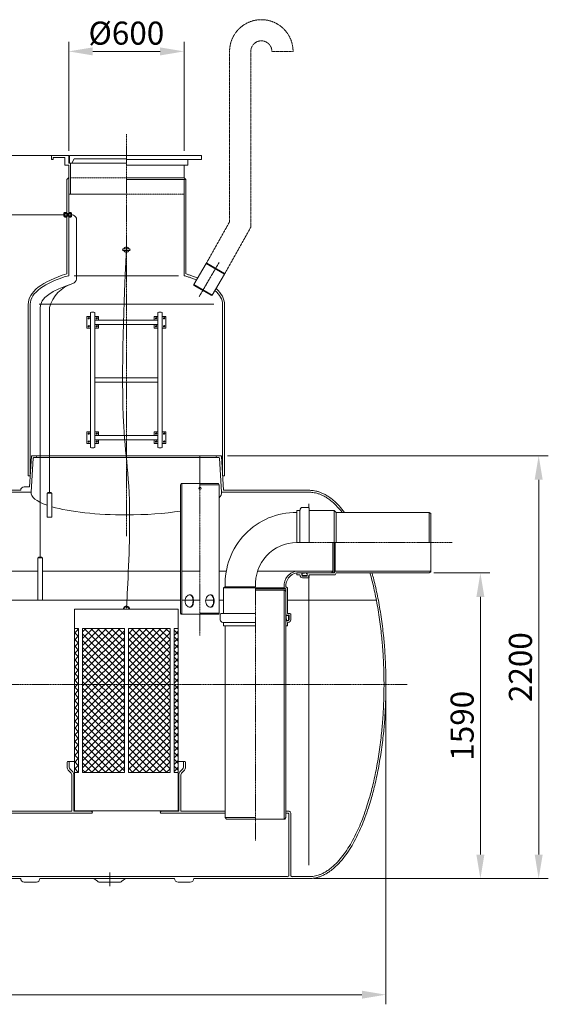
# Model space of a CAD drawing. Units: millimetres. Extents: x -19831 to -10530, y -11890 to -3594.
# Drawn here: x -13279 to -10530, y -8848 to -3726 of the extents above; entities that cross this region are included whole.
import ezdxf

# ---------------------------------------------------------------- set-up
doc = ezdxf.new("R2010")
doc.units = ezdxf.units.MM
doc.header["$MEASUREMENT"] = 0
doc.linetypes.add('CENTER2', pattern=[28.575, 19.05, -3.175, 3.175, -3.175])
doc.linetypes.add('DASHED', pattern=[0.75, 0.5, -0.25])
doc.layers.add('katkend', color=1, linetype='DASHED')
doc.layers.add('mõõde', color=7, linetype='Continuous')
doc.styles.get("Standard").update_dxf_attribs({"font": 'romans.shx'})
doc.dimstyles.new('ISO_1-50', dxfattribs={"dimscale": 50, "dimtxt": 2.5, "dimasz": 3, "dimexe": 1, "dimexo": 0.5, "dimgap": 0.7, "dimtad": 1, "dimdec": 0, "dimdsep": 46, "dimtxsty": 'Standard', "dimcen": 2, "dimclrd": 1, "dimclre": 1, "dimadec": 0, "dimazin": 0, "dimtfac": 0.666667, "dimtdec": 0, "dimtmove": 0, "dimatfit": 3, "dimfxl": 1, "dimtolj": 1, "dimtzin": 0, "dimarcsym": 0})
pattern_1 = [(45, (19729.121, 8587.823), (-17.67767, 17.67767), []), (135, (19729.121, 8587.823), (-17.67767, -17.67767), [])]

# ---------------------------------------------------------------- blocks, each defined once
blk = doc.blocks.new('*D115')
at = {"layer": 'Defpoints', "color": 0, "lineweight": 20, "transparency": 16777216}
for p in [(-19657.5, -4432.7), (-13024.3, -4432.7), (-19248.8, -6533.9)]:
    blk.add_point(p, dxfattribs=at)
at = {"layer": 'mõõde', "color": 1, "lineweight": -2, "transparency": 16777216}
for p, q in [((-13049.3, -4432.7), (-19707.5, -4432.7)), ((-19657.5, -6408.9), (-19657.5, -4557.7)), ((-19273.8, -6533.9), (-19707.5, -6533.9))]:
    blk.add_line(p, q, dxfattribs=at)
at = {"layer": 'mõõde', "color": 1, "lineweight": 20, "transparency": 16777216}
for points in [[(-19678.3, -4557.7), (-19636.6, -4557.7), (-19657.5, -4432.7)], [(-19678.3, -6408.9), (-19636.6, -6408.9), (-19657.5, -6533.9)]]:
    blk.add_solid(points, dxfattribs=at)
at = {"layer": 'mõõde', "color": 0, "lineweight": 20, "transparency": 16777216, "insert": (-19752.5, -5483.3), "char_height": 120, "attachment_point": 5, "rotation": 90}
blk.add_mtext('\\A1;h', dxfattribs=at)
blk = doc.blocks.new('*D117')
at = {"color": 1, "lineweight": -2, "transparency": 16777216}
for p, q in [((-19074.2, -7209), (-19074.2, -8847.9)), ((-11374.4, -7208.9), (-11374.4, -8847.9)), ((-18949.2, -8797.9), (-11499.4, -8797.9))]:
    blk.add_line(p, q, dxfattribs=at)
at = {"color": 1, "lineweight": 20, "transparency": 16777216}
for points in [[(-18949.2, -8777.1), (-18949.2, -8818.7), (-19074.2, -8797.9)], [(-11499.4, -8777.1), (-11499.4, -8818.7), (-11374.4, -8797.9)]]:
    blk.add_solid(points, dxfattribs=at)
at = {"layer": 'Defpoints', "color": 0, "lineweight": 20, "transparency": 16777216}
for p in [(-19074.2, -7184), (-11374.4, -7183.9), (-11374.4, -8797.9)]:
    blk.add_point(p, dxfattribs=at)
at = {"color": 0, "lineweight": 20, "transparency": 16777216, "insert": (-15230.4, -8702.9), "char_height": 120, "attachment_point": 5}
blk.add_mtext('\\A1;7700', dxfattribs=at)
blk = doc.blocks.new('*D119')
at = {"layer": 'Defpoints', "color": 0, "lineweight": 20, "transparency": 16777216}
for p in [(-12224.2, -5994.1), (-11774.5, -8194), (-10580.2, -8194)]:
    blk.add_point(p, dxfattribs=at)
at = {"layer": 'mõõde', "color": 1, "lineweight": -2, "transparency": 16777216}
for p, q in [((-12199.2, -5994.1), (-10530.2, -5994.1)), ((-10580.2, -6119.1), (-10580.2, -8069)), ((-11749.5, -8194), (-10530.2, -8194))]:
    blk.add_line(p, q, dxfattribs=at)
at = {"layer": 'mõõde', "color": 1, "lineweight": 20, "transparency": 16777216}
for points in [[(-10601, -6119.1), (-10559.3, -6119.1), (-10580.2, -5994.1)], [(-10601, -8069), (-10559.3, -8069), (-10580.2, -8194)]]:
    blk.add_solid(points, dxfattribs=at)
at = {"layer": 'mõõde', "color": 0, "lineweight": 20, "transparency": 16777216, "insert": (-10675.2, -7094), "char_height": 120, "attachment_point": 5, "rotation": 90}
blk.add_mtext('\\A1;2200', dxfattribs=at)
blk = doc.blocks.new('*D111')
at = {"color": 1, "lineweight": -2, "transparency": 16777216}
for p, q in [((-13024.3, -4407.7), (-13024.3, -3841.1)), ((-12424.3, -4407.7), (-12424.3, -3841.1)), ((-12899.3, -3891.1), (-12549.3, -3891.1))]:
    blk.add_line(p, q, dxfattribs=at)
at = {"color": 1, "lineweight": 20, "transparency": 16777216}
for points in [[(-12899.3, -3870.3), (-12899.3, -3912), (-13024.3, -3891.1)], [(-12549.3, -3870.3), (-12549.3, -3912), (-12424.3, -3891.1)]]:
    blk.add_solid(points, dxfattribs=at)
at = {"layer": 'Defpoints', "color": 0, "lineweight": 20, "transparency": 16777216}
for p in [(-12424.3, -3891.1), (-13024.3, -4432.7), (-12424.3, -4432.7)]:
    blk.add_point(p, dxfattribs=at)
at = {"color": 0, "lineweight": 20, "transparency": 16777216, "insert": (-12724.3, -3796.1), "char_height": 120, "attachment_point": 5}
blk.add_mtext('\\A1;%%c600', dxfattribs=at)
blk = doc.blocks.new('A$C3B9C017B')
at = {"lineweight": 15}
blk.add_line((81.7, 0), (18.2, 0), dxfattribs=at)
at = {"lineweight": 20}
for centre, start, end in [((18.3, 18.3), 180.0009, 269.9999), ((81.7, 18.3), 270.0001, 359.9991)]:
    blk.add_arc(centre, 18.3, start, end, dxfattribs=at)
blk = doc.blocks.new('A$C31677E08')
at = {"lineweight": 20}
blk.add_blockref('A$C3B9C017B', (0, 0), dxfattribs=at)
blk = doc.blocks.new('*D114')
at = {"layer": 'Defpoints', "color": 0, "lineweight": 20, "transparency": 16777216}
for p in [(-11149.9, -6603.9), (-11774.5, -8194), (-10883.4, -8194)]:
    blk.add_point(p, dxfattribs=at)
at = {"layer": 'mõõde', "color": 1, "lineweight": -2, "transparency": 16777216}
for p, q in [((-11124.9, -6603.9), (-10833.4, -6603.9)), ((-10883.4, -6728.9), (-10883.4, -8069)), ((-11749.5, -8194), (-10833.4, -8194))]:
    blk.add_line(p, q, dxfattribs=at)
at = {"layer": 'mõõde', "color": 1, "lineweight": 20, "transparency": 16777216}
for points in [[(-10904.2, -6728.9), (-10862.5, -6728.9), (-10883.4, -6603.9)], [(-10904.2, -8069), (-10862.5, -8069), (-10883.4, -8194)]]:
    blk.add_solid(points, dxfattribs=at)
at = {"layer": 'mõõde', "color": 0, "lineweight": 20, "transparency": 16777216, "insert": (-10978.4, -7399), "char_height": 120, "attachment_point": 5, "rotation": 90}
blk.add_mtext('\\A1;1590', dxfattribs=at)
blk = doc.blocks.new('A$C11E1333F')
at = {"lineweight": 20}
for p, q in [((4.1, 127), (20.2, 127)), ((4.1, 127), (4.1, 124.5)), ((20.2, 127), (20.2, 124.5))]:
    blk.add_line(p, q, dxfattribs=at)
blk.add_lwpolyline([(0, 124.5), (24.9, 124.5), (24.9, 0), (0, 0)], close=True, dxfattribs=at)
blk = doc.blocks.new('A$C26277EDD')
at = {"lineweight": 15}
h = blk.add_hatch(dxfattribs=at)
h.set_pattern_fill('ANSI37', color=253, scale=200, style=0)
h.set_pattern_definition(pattern_1)
h.paths.add_polyline_path([(6839.6, 1955.2), (6818, 1955.2), (6818, 1206), (6839.6, 1206)])
h = blk.add_hatch(dxfattribs=at)
h.set_pattern_fill('ANSI37', color=253, scale=200, style=0)
h.set_pattern_definition(pattern_1)
h.paths.add_polyline_path([(6860.8, 1955.2), (7077.8, 1955.2), (7077.8, 1206), (6860.8, 1206)])
h = blk.add_hatch(dxfattribs=at)
h.set_pattern_fill('ANSI37', color=253, scale=200, style=0)
h.set_pattern_definition(pattern_1)
h.paths.add_polyline_path([(7098.4, 1955.2), (7315.5, 1955.2), (7315.5, 1206), (7098.4, 1206)])
h = blk.add_hatch(dxfattribs=at)
h.set_pattern_fill('ANSI37', color=253, scale=200, style=0)
h.set_pattern_definition(pattern_1)
h.paths.add_polyline_path([(7336.7, 1955.2), (7358.4, 1955.2), (7358.4, 1206), (7336.7, 1206)])
at = {"color": 1, "linetype": 'CENTER2', "lineweight": 20, "ltscale": 0.3}
for p, q in [((7088.2, 4526.2), (7088.2, 2435.2)), ((7471, 2683.3), (7470.4, 1918.1)), ((7974, 2401.5), (8783.2, 2401.5)), ((7760.1, 851.5), (7760.1, 2172.2)), ((3947, 1663.9), (8549, 1663.9)), ((7001.4, 686.4), (7001.4, 614.2))]:
    blk.add_line(p, q, dxfattribs=at)
at = {"lineweight": 20}
for p, q in [((6788.2, 4415.2), (6698.2, 4415.2)), ((6698.2, 4395.2), (6698.2, 4415.2)), ((6768.2, 4405.2), (6708.2, 4405.2)), ((6708.2, 4395.2), (6708.2, 4405.2)), ((6768.2, 4365.2), (6768.2, 4405.2)), ((6788.2, 4375.2), (6788.2, 4415.2)), ((7088.2, 4415.2), (6793.2, 4415.2)), ((6793.2, 4415.2), (6793.2, 4375.2)), ((6793.2, 4415.2), (6793.2, 4375.2)), ((7478.2, 4415.2), (7088.2, 4415.2)), ((7478.2, 4395.2), (7478.2, 4415.2)), ((6708.2, 4395.2), (6698.2, 4395.2)), ((6768.2, 4365.2), (6788.2, 4365.2)), ((7088.2, 4375.2), (6788.2, 4375.2)), ((6788.2, 4375.2), (6798.2, 4375.2)), ((6788.2, 4365.2), (6788.2, 4214.5)), ((6793.2, 4375.2), (6804.4, 4375.2)), ((6798.2, 4375.2), (6798.2, 4214.7)), ((6817.2, 4398.2), (6804.4, 4375.2)), ((6817.2, 4398.2), (6804.4, 4375.2)), ((7088.2, 4398.2), (6817.2, 4398.2)), ((7478.2, 4395.2), (7088.2, 4395.2)), ((7088.2, 4365.2), (7408.2, 4365.2)), ((7388.2, 4365.2), (7388.2, 4299.7)), ((7408.2, 4365.2), (7408.2, 4395.2)), ((6778.2, 4289.6), (6788.1, 4299.6)), ((6778.2, 4289.6), (6788.1, 4299.6)), ((6788.1, 4299.6), (6788.2, 4299.6)), ((6788.2, 4299.6), (6788.2, 3790.1)), ((7388.3, 4299.6), (7088.2, 4299.6)), ((7398.2, 4289.6), (7088.2, 4289.6)), ((7388.2, 4289.6), (7388.2, 3790.1)), ((7398.2, 4289.6), (7388.3, 4299.6)), ((6788.2, 4214.7), (7088.2, 4214.7)), ((6448.2, 4106.5), (6763.4, 4106.5)), ((7072.3, 3929), (7104.1, 3929)), ((7072.3, 3921), (7104.1, 3921)), ((7439.4, 3743.6), (7503.5, 3853.5)), ((7503.5, 3853.5), (7506.9, 3855.4)), ((7598.5, 3798), (7503.5, 3853.5)), ((7598.5, 3801.9), (7506.9, 3855.4)), ((7534.4, 3688.2), (7598.5, 3798)), ((7598.5, 3798), (7598.5, 3801.9)), ((6817.2, 3790.1), (7088.2, 3790.1)), ((7359.2, 3790.1), (7088.2, 3790.1)), ((7534.4, 3688.2), (7439.4, 3743.6)), ((7439.4, 3743.6), (7439.4, 3739.7)), ((7531, 3686.3), (7439.4, 3739.7)), ((7534.4, 3688.2), (7531, 3686.3)), ((6578.2, 2748.9), (6578.2, 3640.9)), ((6588.2, 2748.9), (6588.2, 3641)), ((6634, 3641.7), (7088.2, 3641.7)), ((7542.4, 3641.7), (7088.2, 3641.7)), ((7588.2, 2748.9), (7588.2, 3640.3)), ((7598.2, 2748.9), (7598.2, 3640.8)), ((6639.5, 3623.7), (6639.5, 2325.5)), ((6902.1, 3598.3), (6902.1, 2897.2)), ((6924.3, 3598.3), (6924.3, 2897.2)), ((7252.1, 3598.3), (7252.1, 2897.2)), ((7274.3, 2897.2), (7274.3, 3598.3)), ((6902.1, 3578.6), (6882.4, 3578.6)), ((6882.4, 3578.6), (6882.4, 3516.9)), ((6890.4, 3570.7), (6889.6, 3568.2)), ((6889.6, 3568.2), (6891.4, 3566.1)), ((6893.1, 3571.3), (6890.4, 3570.7)), ((6891.4, 3566.1), (6894.1, 3566.7)), ((6894.9, 3569.3), (6893.1, 3571.3)), ((6894.1, 3566.7), (6894.9, 3569.3)), ((6944, 3578.6), (6924.3, 3578.6)), ((6932.3, 3570.7), (6931.5, 3568.2)), ((6931.5, 3568.2), (6933.3, 3566.1)), ((6935, 3571.3), (6932.3, 3570.7)), ((6933.3, 3566.1), (6936, 3566.7)), ((6936.8, 3569.3), (6935, 3571.3)), ((6936, 3566.7), (6936.8, 3569.3)), ((6944, 3558.8), (6944, 3578.6)), ((6944, 3578.6), (6944, 3558.8)), ((6944, 3516.9), (6944, 3536.7)), ((7232.4, 3558.8), (7232.4, 3578.6)), ((7232.4, 3578.6), (7252.1, 3578.6)), ((7232.4, 3578.6), (7232.4, 3558.8)), ((7232.4, 3516.9), (7232.4, 3536.7)), ((7239.6, 3569.3), (7241.4, 3571.3)), ((7240.4, 3566.7), (7239.6, 3569.3)), ((7243.1, 3566.1), (7240.4, 3566.7)), ((7241.4, 3571.3), (7244.1, 3570.7)), ((7244.9, 3568.2), (7243.1, 3566.1)), ((7244.1, 3570.7), (7244.9, 3568.2)), ((7274.3, 3578.6), (7294, 3578.6)), ((7281.5, 3569.3), (7283.3, 3571.3)), ((7282.3, 3566.7), (7281.5, 3569.3)), ((7285, 3566.1), (7282.3, 3566.7)), ((7283.3, 3571.3), (7286, 3570.7)), ((7286.8, 3568.2), (7285, 3566.1)), ((7286, 3570.7), (7286.8, 3568.2)), ((7294, 3578.6), (7294, 3516.9)), ((6882.4, 3516.9), (6902.1, 3516.9)), ((6890.4, 3528.8), (6889.6, 3526.3)), ((6889.6, 3526.3), (6891.4, 3524.2)), ((6893.1, 3529.4), (6890.4, 3528.8)), ((6891.4, 3524.2), (6894.1, 3524.8)), ((6894.9, 3527.4), (6893.1, 3529.4)), ((6894.1, 3524.8), (6894.9, 3527.4)), ((6944, 3516.9), (6924.3, 3516.9)), ((6932.3, 3528.8), (6931.5, 3526.3)), ((6931.5, 3526.3), (6933.3, 3524.2)), ((6935, 3529.4), (6932.3, 3528.8)), ((6933.3, 3524.2), (6936, 3524.8)), ((6936.8, 3527.4), (6935, 3529.4)), ((6936, 3524.8), (6936.8, 3527.4)), ((7232.4, 3516.9), (7252.1, 3516.9)), ((7239.6, 3527.4), (7241.4, 3529.4)), ((7240.4, 3524.8), (7239.6, 3527.4)), ((7243.1, 3524.2), (7240.4, 3524.8)), ((7241.4, 3529.4), (7244.1, 3528.8)), ((7244.9, 3526.3), (7243.1, 3524.2)), ((7244.1, 3528.8), (7244.9, 3526.3)), ((7294, 3516.9), (7274.3, 3516.9)), ((7281.5, 3527.4), (7283.3, 3529.4)), ((7282.3, 3524.8), (7281.5, 3527.4)), ((7285, 3524.2), (7282.3, 3524.8)), ((7283.3, 3529.4), (7286, 3528.8)), ((7286.8, 3526.3), (7285, 3524.2)), ((7286, 3528.8), (7286.8, 3526.3)), ((6882.4, 2916.9), (6882.4, 2978.6)), ((6882.4, 2978.6), (6902.1, 2978.6)), ((6889.6, 2969.3), (6891.4, 2971.3)), ((6891.4, 2971.3), (6894.1, 2970.7)), ((6894.1, 2970.7), (6894.9, 2968.2)), ((6944, 2978.6), (6924.3, 2978.6)), ((6931.5, 2969.3), (6933.3, 2971.3)), ((6933.3, 2971.3), (6936, 2970.7)), ((6936, 2970.7), (6936.8, 2968.2)), ((6944, 2978.6), (6944, 2958.8)), ((7232.4, 2978.6), (7232.4, 2958.8)), ((7232.4, 2978.6), (7252.1, 2978.6)), ((7240.4, 2970.7), (7239.6, 2968.2)), ((7243.1, 2971.3), (7240.4, 2970.7)), ((7244.9, 2969.3), (7243.1, 2971.3)), ((7294, 2978.6), (7274.3, 2978.6)), ((7282.3, 2970.7), (7281.5, 2968.2)), ((7285, 2971.3), (7282.3, 2970.7)), ((7286.8, 2969.3), (7285, 2971.3)), ((7294, 2916.9), (7294, 2978.6)), ((6890.4, 2966.7), (6889.6, 2969.3)), ((6889.6, 2927.4), (6891.4, 2929.4)), ((6890.4, 2924.8), (6889.6, 2927.4)), ((6893.1, 2966.1), (6890.4, 2966.7)), ((6893.1, 2924.2), (6890.4, 2924.8)), ((6891.4, 2929.4), (6894.1, 2928.8)), ((6894.9, 2968.2), (6893.1, 2966.1)), ((6894.9, 2926.3), (6893.1, 2924.2)), ((6894.1, 2928.8), (6894.9, 2926.3)), ((6932.3, 2966.7), (6931.5, 2969.3)), ((6931.5, 2927.4), (6933.3, 2929.4)), ((6932.3, 2924.8), (6931.5, 2927.4)), ((6935, 2966.1), (6932.3, 2966.7)), ((6935, 2924.2), (6932.3, 2924.8)), ((6933.3, 2929.4), (6936, 2928.8)), ((6936.8, 2968.2), (6935, 2966.1)), ((6936.8, 2926.3), (6935, 2924.2)), ((6936, 2928.8), (6936.8, 2926.3)), ((6944, 2936.7), (6944, 2916.9)), ((6944, 2916.9), (6944, 2936.7)), ((7232.4, 2936.7), (7232.4, 2916.9)), ((7232.4, 2916.9), (7232.4, 2936.7)), ((7239.6, 2968.2), (7241.4, 2966.1)), ((7240.4, 2928.8), (7239.6, 2926.3)), ((7239.6, 2926.3), (7241.4, 2924.2)), ((7243.1, 2929.4), (7240.4, 2928.8)), ((7241.4, 2966.1), (7244.1, 2966.7)), ((7241.4, 2924.2), (7244.1, 2924.8)), ((7244.9, 2927.4), (7243.1, 2929.4)), ((7244.1, 2966.7), (7244.9, 2969.3)), ((7244.1, 2924.8), (7244.9, 2927.4)), ((7281.5, 2968.2), (7283.3, 2966.1)), ((7282.3, 2928.8), (7281.5, 2926.3)), ((7281.5, 2926.3), (7283.3, 2924.2)), ((7285, 2929.4), (7282.3, 2928.8)), ((7283.3, 2966.1), (7286, 2966.7)), ((7283.3, 2924.2), (7286, 2924.8)), ((7286.8, 2927.4), (7285, 2929.4)), ((7286, 2966.7), (7286.8, 2969.3)), ((7286, 2924.8), (7286.8, 2927.4)), ((6902.1, 2916.9), (6882.4, 2916.9)), ((6944, 2916.9), (6924.3, 2916.9)), ((7232.4, 2916.9), (7252.1, 2916.9)), ((7274.3, 2916.9), (7294, 2916.9)), ((6438.3, 2663.9), (6593.1, 2663.9)), ((6448.3, 2673.9), (6538.6, 2673.9)), ((7370.4, 2702.5), (7374, 2708.6)), ((7370.4, 2702.5), (7370.5, 2035.4)), ((7374, 2708.6), (7471, 2708.6)), ((7376.3, 2708.6), (7376.3, 2029.2)), ((7566.9, 2708.6), (7471, 2708.6)), ((7570.4, 2702.5), (7471, 2702.5)), ((7570.4, 2702.5), (7566.9, 2708.6)), ((7570.5, 2702.4), (7570.5, 2035.4)), ((8037.9, 2663.9), (7583.3, 2663.9)), ((7592.7, 2673.9), (8041, 2673.9)), ((7974, 2401.5), (7974, 2568.2)), ((7974, 2568.2), (7991.1, 2568.2)), ((7991.1, 2401.5), (7991.1, 2571)), ((8004.9, 2584.8), (8034.1, 2584.8)), ((8038.4, 2580.5), (8034.1, 2584.8)), ((8037.9, 2604), (8037.9, 2584.8)), ((8038.4, 2401.5), (8038.4, 2580.5)), ((8038.4, 2568.2), (8168.1, 2568.2)), ((8168.1, 2568.2), (8168.1, 2401.5)), ((8168.1, 2568.2), (8179.4, 2559)), ((8179.4, 2559), (8662.6, 2559)), ((8179.4, 2559), (8179.4, 2401.5)), ((8662.6, 2401.5), (8662.6, 2559)), ((8662.6, 2559), (8672.3, 2553.4)), ((8672.3, 2249.6), (8672.3, 2553.4)), ((8672.3, 2553.4), (8672.3, 2401.5)), ((8162.7, 2249.6), (8162.7, 2401.5)), ((8168.6, 2401.5), (8168.6, 2244)), ((8174.4, 2401.5), (8174.4, 2253.2)), ((6648.2, 2325.5), (6630.9, 2325.5)), ((6630.9, 2325.5), (6630.9, 2323)), ((6648.2, 2325.5), (6648.2, 2323)), ((7974, 2244), (8000.3, 2244)), ((7974, 2244), (8029.2, 2244)), ((7974, 2234.8), (7974, 2244)), ((7974, 2234.8), (7991.1, 2234.8)), ((7979, 2253.2), (8162.7, 2253.2)), ((7991.1, 2234.8), (7991.1, 2232)), ((8000.3, 2232), (8000.3, 2244)), ((8001.9, 2238.6), (8001.9, 2232.5)), ((8004.4, 2241.4), (8026.5, 2244)), ((8004.8, 2229.7), (8024.8, 2229.7)), ((8004.9, 2227.4), (8029.2, 2227.4)), ((8004.9, 2218.2), (8034.1, 2218.2)), ((8027.7, 2242.8), (8023, 2241.1)), ((8023, 2241.1), (8024.8, 2241.1)), ((8026.5, 2244), (8027.7, 2242.8)), ((8027.7, 2238.3), (8027.7, 2232.5)), ((8029.2, 2244), (8168.6, 2244)), ((8029.2, 2227.4), (8029.2, 2244)), ((8038.4, 2222.5), (8034.1, 2218.2)), ((8035.5, 2229.1), (8035.5, 2226.2)), ((8035.5, 2229.1), (8038.4, 2229.1)), ((8035.5, 2226.2), (8038.4, 2226.2)), ((8037.9, 724), (8037.9, 2218.2)), ((8038.4, 2234.8), (8173.7, 2234.8)), ((8038.4, 2234.8), (8038.4, 2229.1)), ((8038.4, 2226.2), (8038.4, 2222.5)), ((8153.1, 2244), (8162.7, 2249.6)), ((8174.4, 2253.2), (8168.6, 2244)), ((8179.4, 2244), (8173.7, 2234.8)), ((8174.4, 2253.2), (8672.3, 2253.2)), ((8179.4, 2244), (8662.6, 2244)), ((8662.6, 2244), (8672.3, 2249.6)), ((7602.6, 2172.2), (7593.4, 2166.5)), ((7593.4, 2166.5), (7760.1, 2166.5)), ((7593.4, 2033.7), (7593.4, 2166.5)), ((7602.6, 2172.2), (7760.1, 2172.2)), ((7760.1, 2167.1), (7908.4, 2167.1)), ((7760.1, 2161.4), (7917.6, 2161.4)), ((7912, 2154.1), (7760.1, 2154.1)), ((7908.4, 2172.2), (7908.4, 2167.1)), ((7908.4, 2167.1), (7917.6, 2161.4)), ((7908.4, 962.5), (7908.4, 2154.1)), ((7917.6, 2144.4), (7912, 2154.1)), ((7917.6, 2172.2), (7926.7, 2166.5)), ((7917.6, 972.2), (7917.6, 2161.4)), ((7926.7, 2033.7), (7926.7, 2166.5)), ((7370.5, 2035.4), (7374, 2029.2)), ((7374, 2029.2), (7470.5, 2029.2)), ((7566.9, 2029.2), (7470.5, 2029.2)), ((7570.5, 2035.4), (7471, 2035.4)), ((7570.5, 2035.4), (7566.9, 2029.2)), ((7581.1, 2033.7), (7576.8, 2029.4)), ((7576.8, 2000.2), (7576.8, 2029.4)), ((7760.1, 2033.7), (7581.1, 2033.7)), ((7934.2, 2024.5), (7917.6, 2024.5)), ((7917.6, 2022.9), (7918.7, 2022.9)), ((7917.6, 2021.8), (7918.7, 2022.9)), ((7920.1, 1999.7), (7917.6, 2021.8)), ((7918.7, 2022.9), (7920.4, 2018.3)), ((7920.4, 2018.3), (7920.4, 2020.1)), ((7923.3, 2022.9), (7929, 2022.9)), ((7926.7, 2033.7), (7932.5, 2033.7)), ((7931.9, 2000), (7931.9, 2020.1)), ((7932.5, 2030.8), (7932.5, 2033.7)), ((7932.5, 2030.8), (7935.3, 2030.8)), ((7934.2, 2000.2), (7934.2, 2024.5)), ((7935.3, 2033.7), (7939, 2033.7)), ((7935.3, 2030.8), (7935.3, 2033.7)), ((7939, 2033.7), (7943.3, 2029.4)), ((7943.3, 2000.2), (7943.3, 2029.4)), ((7760.1, 1986.4), (7590.5, 1986.4)), ((7593.4, 1969.2), (7593.4, 1986.4)), ((7593.4, 1969.2), (7760.1, 1969.2)), ((7602.6, 972.2), (7602.6, 1969.2)), ((7917.6, 1997.2), (7923, 1997.2)), ((7929.6, 1995.6), (7917.6, 1995.6)), ((7917.6, 1969.2), (7917.6, 1995.6)), ((7926.7, 1969.2), (7917.6, 1969.2)), ((7923, 1997.2), (7929, 1997.2)), ((7926.7, 1969.2), (7926.7, 1986.4)), ((7926.7, 1986.4), (7929.6, 1986.4)), ((6780.4, 1258.9), (6780.4, 1233.8)), ((6785.5, 1263.5), (6818, 1263.5)), ((7390.4, 1263.5), (7358.4, 1263.5)), ((7395.6, 1258.9), (7395.6, 1233.8)), ((6785.9, 1218.5), (6800.9, 1202.3)), ((6804.6, 1193.7), (6804.6, 1008.5)), ((6814.6, 1193.7), (6814.6, 1008.8)), ((7361.4, 1193.7), (7361.4, 1008.8)), ((7371.4, 1192), (7371.4, 1008.8)), ((7390.1, 1218.5), (7375.1, 1202.3)), ((6906.3, 994.1), (6319.5, 994.1)), ((6426.2, 1004), (6799.9, 1004)), ((6819.3, 1004), (6906.3, 1004)), ((7356.9, 1004), (7269.5, 1004)), ((7602.6, 994.1), (7269.5, 994.1)), ((7376.1, 1004), (7602.6, 1004)), ((7934, 1004), (7917.6, 1004)), ((7928, 994.1), (7917.6, 994.1)), ((7932.7, 989.4), (7932.7, 671.5)), ((7942.7, 994.1), (7942.7, 671.5)), ((7760.1, 972.2), (7602.6, 972.2)), ((7602.6, 972.2), (7608.2, 962.5)), ((7608.2, 962.5), (7760.1, 962.5)), ((7912, 962.5), (7760.1, 962.5)), ((7917.6, 972.2), (7912, 962.5)), ((7932.7, 809.3), (7932.7, 671.5)), ((7942.7, 814.7), (7942.7, 671.5)), ((4800.4, 664), (7925.2, 664)), ((5838.6, 653.9), (6538.6, 653.9)), ((6638.6, 653.9), (7338.6, 653.9)), ((6919.8, 654), (6938.4, 640)), ((7057.6, 635.7), (6945.2, 635.7)), ((7083, 654), (7064.4, 640)), ((7438.6, 653.9), (8037.9, 653.9)), ((7950.3, 664), (8037.9, 664))]:
    blk.add_line(p, q, dxfattribs=at)
at = {"lineweight": 20, "ltscale": 0.3}
for p, q in [((6778.2, 4289.6), (6778.2, 3799.2)), ((7398.2, 4289.6), (7398.2, 3799.2)), ((6790.7, 1258.9), (6790.7, 1233.8)), ((7385.3, 1258.9), (7385.3, 1233.8)), ((6796.3, 1223.2), (6809.1, 1208.7)), ((7379.7, 1223.2), (7366.9, 1208.7))]:
    blk.add_line(p, q, dxfattribs=at)
at = {"lineweight": 18}
for p, q in [((6763.4, 4099.2), (6763.4, 4114.9)), ((6766.6, 4118), (6767.7, 4118)), ((6767.7, 4118), (6768.9, 4118.9)), ((6767.7, 4096), (6767.7, 4118)), ((6768.9, 4118.9), (6778.2, 4118.9)), ((6768.9, 4111.9), (6768.9, 4113.5)), ((6768.9, 4113.5), (6778.2, 4113.5)), ((6768.9, 4111.9), (6778.2, 4111.9)), ((6768.9, 4102.1), (6778.2, 4102.1)), ((6768.9, 4100.5), (6768.9, 4102.1)), ((6768.9, 4100.5), (6778.2, 4100.5)), ((6778.2, 4095.1), (6778.2, 4118.9)), ((6778.2, 4114.2), (6788.2, 4114.2)), ((6778.2, 4109.9), (6788.2, 4109.9)), ((6778.2, 4104.1), (6788.2, 4104.1)), ((6778.2, 4099.8), (6788.2, 4099.8)), ((6788.2, 4095.1), (6788.2, 4118.9)), ((6797.5, 4118.9), (6788.2, 4118.9)), ((6797.5, 4113.5), (6788.2, 4113.5)), ((6797.5, 4111.9), (6788.2, 4111.9)), ((6797.5, 4102.1), (6788.2, 4102.1)), ((6797.5, 4100.5), (6788.2, 4100.5)), ((6798.7, 4118), (6797.5, 4118.9)), ((6797.5, 4111.9), (6797.5, 4113.5)), ((6797.5, 4100.5), (6797.5, 4102.1)), ((6799.8, 4118), (6798.7, 4118)), ((6798.7, 4096), (6798.7, 4118)), ((6803, 4099.2), (6803, 4114.9)), ((6766.6, 4096), (6767.7, 4096)), ((6768.9, 4095.1), (6767.7, 4096)), ((6768.9, 4095.1), (6778.2, 4095.1)), ((6797.5, 4095.1), (6788.2, 4095.1)), ((6797.5, 4095.1), (6798.7, 4096)), ((6799.8, 4096), (6798.7, 4096)), ((6829.4, 4077.9), (6829.4, 3771.8))]:
    blk.add_line(p, q, dxfattribs=at)
at = {"color": 1, "linetype": 'CENTER2', "lineweight": 20, "ltscale": 0.1}
blk.add_line((7466.8, 3681.4), (7570.1, 3858.5), dxfattribs=at)
at = {"color": 0, "lineweight": 20, "ltscale": 3}
blk.add_line((6687.8, 3623.8), (6687.8, 2661.5), dxfattribs=at)
at = {"lineweight": 20, "ltscale": 3}
for p, q in [((6584.8, 2692.2), (6594.3, 2850.8)), ((6593.1, 2663.9), (6603.7, 2840.8)), ((7579, 2853.9), (6597.4, 2853.9)), ((7569.6, 2843.9), (6606.8, 2843.9)), ((7583.3, 2663.9), (7572.7, 2840.8)), ((7592.7, 2673.9), (7582.1, 2851))]:
    blk.add_line(p, q, dxfattribs=at)
at = {"color": 3, "lineweight": 20}
blk.add_line((7471, 2683.3), (7471, 2853.9), dxfattribs=at)
at = {"lineweight": 15}
blk.add_line((6584.8, 2692.2), (6556.8, 2692.2), dxfattribs=at)
at = {"color": 5, "lineweight": 20}
for p, q in [((6627, 2253.2), (1679.1, 2253.2)), ((7370.4, 2253.2), (6652, 2253.2)), ((7376.3, 2253.2), (7470.7, 2253.2)), ((7570.5, 2253.2), (7607.8, 2253.2)), ((7979, 2253.2), (7770.3, 2253.1)), ((7370.5, 2103), (1700.9, 2103)), ((7470.6, 2103), (7376.3, 2103)), ((7544.7, 2103), (7500.8, 2103)), ((7570.5, 2103), (7593.4, 2103)), ((7926.7, 2103), (8388.1, 2103))]:
    blk.add_line(p, q, dxfattribs=at)
at = {"lineweight": 20}
for points in [[(6924.3, 3558.8), (7252.1, 3558.8), (7252.1, 3536.7), (6924.3, 3536.7)], [(6924.3, 3258.8), (7252.1, 3258.8), (7252.1, 3236.7), (6924.3, 3236.7)], [(6924.3, 2958.8), (7252.1, 2958.8), (7252.1, 2936.7), (6924.3, 2936.7)], [(6627, 2103), (6652, 2103), (6652, 2323), (6627, 2323)], [(6818, 2055.2), (7358.4, 2055.2), (7358.4, 1005.6), (6818, 1005.6)], [(6839.6, 1955.2), (6818, 1955.2), (6818, 1206), (6839.6, 1206)], [(6860.8, 1955.2), (7077.8, 1955.2), (7077.8, 1206), (6860.8, 1206)], [(7098.4, 1955.2), (7315.5, 1955.2), (7315.5, 1206), (7098.4, 1206)], [(7336.7, 1955.2), (7358.4, 1955.2), (7358.4, 1206), (7336.7, 1206)]]:
    blk.add_lwpolyline(points, close=True, dxfattribs=at)
for points in [[(6578.2, 2748.9), (6588.2, 2748.9)], [(7588.2, 2748.9), (7598.2, 2748.9)]]:
    blk.add_lwpolyline(points, dxfattribs=at)
for centre, radius in [((6892.2, 3568.7), 3.46), ((6892.2, 3568.7), 2.36), ((6892.2, 3568.7), 1.21), ((6934.1, 3568.7), 3.46), ((6934.1, 3568.7), 2.36), ((6934.1, 3568.7), 1.21), ((7242.3, 3568.7), 3.46), ((7242.3, 3568.7), 2.36), ((7242.3, 3568.7), 1.21), ((7284.2, 3568.7), 3.46), ((7284.2, 3568.7), 2.36), ((7284.2, 3568.7), 1.21), ((6892.2, 3526.8), 3.46), ((6892.2, 3526.8), 2.36), ((6892.2, 3526.8), 1.21), ((6934.1, 3526.8), 3.46), ((6934.1, 3526.8), 2.36), ((6934.1, 3526.8), 1.21), ((7242.3, 3526.8), 3.46), ((7242.3, 3526.8), 2.36), ((7242.3, 3526.8), 1.21), ((7284.2, 3526.8), 3.46), ((7284.2, 3526.8), 2.36), ((7284.2, 3526.8), 1.21), ((6892.2, 2968.7), 3.46), ((6892.2, 2968.7), 2.36), ((6934.1, 2968.7), 3.46), ((6934.1, 2968.7), 2.36), ((7242.3, 2968.7), 3.46), ((7242.3, 2968.7), 2.36), ((7284.2, 2968.7), 3.46), ((7284.2, 2968.7), 2.36), ((6892.2, 2926.8), 3.46), ((6892.2, 2926.8), 2.36), ((6892.2, 2968.7), 1.21), ((6892.2, 2926.8), 1.21), ((6934.1, 2926.8), 3.46), ((6934.1, 2926.8), 2.36), ((6934.1, 2968.7), 1.21), ((6934.1, 2926.8), 1.21), ((7242.3, 2926.8), 3.46), ((7242.3, 2926.8), 2.36), ((7242.3, 2968.7), 1.21), ((7242.3, 2926.8), 1.21), ((7284.2, 2926.8), 3.46), ((7284.2, 2926.8), 2.36), ((7284.2, 2968.7), 1.21), ((7284.2, 2926.8), 1.21), ((7471, 2683.3), 5.92)]:
    blk.add_circle(centre, radius, dxfattribs=at)
at = {"lineweight": 18}
for centre, radius, start, end in [((6766.6, 4114.8), 3.21, 90.0677, 179.7433), ((6766.6, 4099.2), 3.2, 179.9726, 269.9726), ((6771.4, 4116.2), 3.66, 132.1953, 171.6179), ((6771.4, 4116.2), 3.66, 188.3273, 227.7499), ((6778.8, 4107), 11.1, 153.4916, 206.4537), ((6771.4, 4097.8), 3.66, 132.1953, 171.6179), ((6795, 4116.2), 3.66, 8.3821, 47.8047), ((6795, 4116.2), 3.66, 312.2501, 351.6727), ((6787.6, 4107), 11.1, 333.5463, 26.5084), ((6795, 4097.8), 3.66, 8.3821, 47.8047), ((6799.8, 4114.8), 3.21, 0.2567, 89.9323), ((6799.8, 4099.2), 3.2, 270.0274, 0.0274), ((6803.6, 4080.6), 25.9, 354.1298, 91.2387), ((6771.4, 4097.8), 3.66, 188.3273, 227.7499), ((6795, 4097.8), 3.66, 312.2501, 351.6727), ((6796.5, 3780.2), 33.9, 291.591, 345.6128)]:
    blk.add_arc(centre, radius, start, end, dxfattribs=at)
at = {"lineweight": 20}
for centre, radius, start, end in [((7072.3, 3925), 4.01, 90.0071, 269.9929), ((7088.2, 3925), 13.6, 17.0877, 162.9123), ((7088.2, 3925), 13.6, 197.0877, 342.9123), ((7104.1, 3925), 4.01, 270.0214, 90.0071), ((6913.2, 3578.9), 22.3, 60.2777, 119.7223), ((7263.2, 3578.9), 22.3, 60.2777, 119.7223), ((6913.2, 2916.6), 22.3, 240.2777, 299.7223), ((7263.2, 2916.6), 22.3, 240.2777, 299.7223), ((6597.5, 2850.7), 3.19, 92.476, 177.4621), ((6606.9, 2840.7), 3.19, 92.476, 177.4621), ((6615.7, 2848.9), 5.03, 275.8324, 84.1676), ((7560.7, 2848.9), 5.03, 95.8324, 264.1676), ((7569.5, 2840.7), 3.19, 2.5379, 87.524), ((7578.9, 2850.7), 3.19, 2.5379, 87.524), ((6556.8, 2673.9), 18.3, 90.0003, 179.9994), ((8004.9, 2571), 13.7, 90, 180), ((7972.4, 2188.8), 370.2, 89.7575, 182.5678), ((7983.1, 2178.3), 74.9, 93.0799, 184.7004), ((7986.2, 2176.3), 68.8, 100.2591, 183.4313), ((8004.9, 2232), 13.7, 180, 270), ((8004.9, 2232), 4.58, 180, 270), ((8004.8, 2238.6), 2.86, 96.6405, 180), ((8004.8, 2232.5), 2.86, 180, 270), ((8024.8, 2238.3), 2.86, 0, 90), ((8024.8, 2232.5), 2.86, 270, 0), ((7432.1, 2098.1), 38.8, 160.9, 180), ((7426.4, 2100), 32.8, 140.1045, 160.9), ((7422.8, 2103.1), 28.1, 116.3572, 140.1045), ((7420.5, 2107.7), 22.8, 90, 116.3572), ((7417.5, 2120.9), 9.67, 52.1036, 90), ((7420.5, 2120.9), 9.67, 52.1036, 90), ((7409.1, 2110.1), 23.4, 28.0196, 52.1036), ((7412.1, 2110.1), 23.4, 28.0196, 52.1036), ((7395.5, 2102.8), 38.8, 12.4306, 28.0196), ((7398.5, 2102.8), 38.8, 12.4306, 28.0196), ((7373.9, 2098.1), 60.9, 0, 12.4306), ((7376.9, 2098.1), 60.9, 0, 12.4306), ((7539.2, 2098.1), 38.8, 160.9, 180), ((7533.6, 2100), 32.8, 140.1045, 160.9), ((7530, 2103.1), 28.1, 116.3572, 140.1045), ((7527.6, 2107.7), 22.8, 90, 116.3572), ((7524.6, 2120.9), 9.67, 52.1036, 90), ((7527.6, 2120.9), 9.67, 52.1036, 90), ((7516.2, 2110.1), 23.4, 28.0196, 52.1036), ((7519.2, 2110.1), 23.4, 28.0196, 52.1036), ((7502.6, 2102.8), 38.8, 12.4306, 28.0196), ((7505.6, 2102.8), 38.8, 12.4306, 28.0196), ((7481.1, 2098.1), 60.9, 0, 12.4306), ((7484.1, 2098.1), 60.9, 0, 12.4306), ((7088.2, 2056), 15.8, 357.0567, 182.9433), ((7088.2, 2056.1), 12.2, 355.7631, 184.2369), ((7432.1, 2098.1), 38.8, 180, 199.1), ((7426.4, 2096.1), 32.8, 199.1, 219.8955), ((7422.8, 2093.1), 28.1, 219.8955, 243.6428), ((7420.5, 2088.4), 22.8, 243.6428, 270), ((7417.5, 2075.2), 9.67, 270, 307.8964), ((7420.5, 2075.2), 9.67, 270, 307.8964), ((7409.1, 2086.1), 23.4, 307.8964, 331.9804), ((7412.1, 2086.1), 23.4, 307.8964, 331.9804), ((7395.5, 2093.3), 38.8, 331.9804, 347.5694), ((7398.5, 2093.3), 38.8, 331.9804, 347.5694), ((7373.9, 2098.1), 60.9, 347.5694, 0), ((7376.9, 2098.1), 60.9, 347.5694, 0), ((7539.2, 2098.1), 38.8, 180, 199.1), ((7533.6, 2096.1), 32.8, 199.1, 219.8955), ((7530, 2093.1), 28.1, 219.8955, 243.6428), ((7527.6, 2088.4), 22.8, 243.6428, 270), ((7524.6, 2075.2), 9.67, 270, 307.8964), ((7527.6, 2075.2), 9.67, 270, 307.8964), ((7516.2, 2086.1), 23.4, 307.8964, 331.9804), ((7519.2, 2086.1), 23.4, 307.8964, 331.9804), ((7502.6, 2093.3), 38.8, 331.9804, 347.5694), ((7505.6, 2093.3), 38.8, 331.9804, 347.5694), ((7481.1, 2098.1), 60.9, 347.5694, 0), ((7484.1, 2098.1), 60.9, 347.5694, 0), ((7590.5, 2000.2), 13.7, 180, 270), ((7923, 2000), 2.86, 186.6405, 270), ((7923.3, 2020.1), 2.86, 90, 180), ((7929, 2020.1), 2.86, 0, 90), ((7929, 2000), 2.86, 270, 0), ((7929.6, 2000.2), 13.7, 270, 0), ((7929.6, 2000.2), 4.58, 270, 0), ((6785.5, 1258.4), 5.15, 5.4652, 174.5348), ((6801.7, 1232.8), 21.3, 177.4015, 222.2799), ((6803.7, 1234), 13.1, 180.8332, 235.2698), ((7372.2, 1234), 13.1, 304.7302, 359.1668), ((7390.4, 1258.4), 5.15, 5.4652, 174.5348), ((7374.3, 1232.8), 21.3, 317.7201, 2.5985), ((6791.1, 1193), 13.5, 3.2528, 43.8292), ((6792.4, 1194.1), 22.3, 359.0156, 41.0907), ((7383.6, 1194.1), 22.3, 138.9093, 180.9844), ((7384.9, 1193), 13.5, 136.1708, 176.7472), ((6800, 1008.6), 4.6, 268.5569, 1.9816), ((6819.2, 1008.6), 4.6, 178.0184, 271.4431), ((6906.5, 999.1), 4.98, 268.0308, 91.9692), ((7269.3, 999.1), 4.98, 88.0308, 271.9692), ((7356.8, 1008.6), 4.6, 268.5569, 1.9816), ((7376, 1008.6), 4.6, 178.0184, 271.4431), ((7928.1, 989.5), 4.6, 358.6215, 92.0462), ((7934.1, 995.5), 8.56, 357.2631, 90.9855), ((7925.6, 671.1), 7.19, 266.9273, 3.0727), ((7949.9, 671.1), 7.19, 176.9273, 273.0727), ((6945.2, 643.2), 7.5, 204.7885, 270), ((7057.6, 643.2), 7.5, 270, 335.2115)]:
    blk.add_arc(centre, radius, start, end, dxfattribs=at)
at = {"color": 0, "lineweight": 20}
blk.add_arc((6859.6, 3578.3), 177.8, 106.5363, 165.1649, dxfattribs=at)
at = {"color": 1, "lineweight": 20}
blk.add_arc((7974.8, 2186.3), 215.2, 90.2266, 183.7503, dxfattribs=at)
at = {"lineweight": 20}
for centre, major_axis, ratio, start_param, end_param in [((7078.2, 3640.9), (-500, 2), 0.393297, -0.925768, 0.010046), ((7088.2, 3641.7), (500, 0.6), 0.371878, 2.213813, 3.138114)]:
    blk.add_ellipse(centre, major_axis=major_axis, ratio=ratio, start_param=start_param, end_param=end_param, dxfattribs=at)
at = {"lineweight": 18}
blk.add_ellipse((7139.5, 3623.8), major_axis=(500, 0.6), ratio=0.333904, start_param=2.29261, end_param=3.138114, dxfattribs=at)
at = {"lineweight": 20, "extrusion": (0, 0, -1)}
for centre, major_axis, ratio, start_param, end_param in [((7088.2, 3641.6), (-500, 0.6), 0.371878, 2.74277, 3.138114), ((7098.2, 3640.9), (500, 2), 0.393297, -0.419232, 0.010046)]:
    blk.add_ellipse(centre, major_axis=major_axis, ratio=ratio, start_param=start_param, end_param=end_param, dxfattribs=at)
at = {"lineweight": 20, "ltscale": 3, "extrusion": (0, 0, -1)}
for start_param, end_param in [(2.556786, 3.168073), (1.572293, 2.47124)]:
    blk.add_ellipse((7088.2, 2663.9), major_axis=(495.2, 3.1), ratio=0.237681, start_param=start_param, end_param=end_param, dxfattribs=at)
at = {"lineweight": 20, "ltscale": 3}
for ratio, start_param, end_param in [(0.237741, 2.913392, 3.16794), (0.237681, 1.572293, 2.178693)]:
    blk.add_ellipse((7088.2, 2663.9), major_axis=(-495.2, 3.1), ratio=ratio, start_param=start_param, end_param=end_param, dxfattribs=at)
at = {"color": 3, "lineweight": 20}
blk.add_open_spline([(7088.2, 3929), (7088.2, 3929), (7088.2, 3929), (7088.2, 3929), (7088.2, 3929), (7046, 2996.2), (7124.2, 2660.7), (7088.9, 2059.9), (7088.9, 2059.9)], degree=3, knots=[474.112085, 474.112085, 474.112085, 474.112085, 510.585131, 734.712245, 927.515445, 1326.036588, 1583.691455, 1730.611603, 1730.611603, 1730.611603, 1730.611603], dxfattribs=at)
at = {"lineweight": 20}
for points in [[(7459.5, 3778.1), (7447.1, 3783), (7428.1, 3789.8), (7411, 3795.4), (7398.3, 3799.2)], [(7453.7, 3768.1), (7441.8, 3772.7), (7424.2, 3779), (7407.6, 3784.3), (7388.3, 3790.1)], [(8037.9, 2673.9), (8048.1, 2673.5), (8059.9, 2672.3), (8074.3, 2669.7), (8089.4, 2665.5), (8105.2, 2659.5), (8122.3, 2651.1), (8141.2, 2639.6), (8163.9, 2622.5), (8223.3, 2558.9)], [(8037.9, 2663.9), (8047.5, 2663.6), (8058.4, 2662.5), (8071.8, 2660), (8086.2, 2656), (8100.9, 2650.5), (8117.3, 2642.5), (8135.5, 2631.5), (8157.5, 2614.9), (8210.7, 2558.9)], [(8355.1, 2244), (8360.4, 2224.4), (8369.9, 2187.1), (8379.8, 2143.6), (8388.7, 2099.6), (8397.2, 2051.6), (8404.9, 2002), (8411.2, 1952.9), (8416.3, 1906.1), (8419.7, 1868.4), (8423, 1823.8), (8425.3, 1782.3), (8426.8, 1741.7), (8427.7, 1701.8), (8428, 1664), (8427.7, 1626.2), (8426.8, 1586.2), (8425.3, 1545.6), (8423, 1504.2), (8419.7, 1459.5), (8416.3, 1421.9), (8411.2, 1375), (8404.9, 1326), (8397.2, 1276.3), (8388.7, 1228.3), (8379.8, 1184.3), (8369.9, 1140.8), (8360.4, 1103.5), (8351.3, 1070.6), (8337.6, 1026), (8319.6, 974.3), (8301.6, 929.2), (8282, 886), (8258.9, 841.8), (8234.2, 801.5), (8207.7, 765.1), (8177.7, 731.5), (8157.5, 713), (8135.5, 696.4), (8117.3, 685.3), (8100.9, 677.4), (8086.2, 671.8), (8071.8, 667.8), (8058.4, 665.4), (8047.5, 664.3), (8037.9, 664)], [(8037.9, 653.9), (8048.1, 654.2), (8059.9, 655.4), (8074.3, 658.1), (8089.4, 662.3), (8105.2, 668.3), (8122.3, 676.6), (8141.2, 688.1), (8163.9, 705.3), (8184.9, 724.5), (8215.6, 759), (8242.5, 795.9), (8267.5, 836.6), (8290.9, 881.5), (8310.7, 925.1), (8328.9, 970.8), (8347.1, 1022.8), (8360.9, 1067.6), (8370.1, 1100.9), (8379.6, 1138.4), (8389.5, 1182), (8398.5, 1226.3), (8407.1, 1274.4), (8414.7, 1324.4), (8421.2, 1373.8), (8426.2, 1420.7), (8429.7, 1458.6), (8432.9, 1503.4), (8435.2, 1545), (8436.8, 1585.7), (8437.7, 1625.9), (8438, 1663.9), (8437.7, 1701.9), (8436.8, 1742.1), (8435.2, 1782.8), (8432.9, 1824.4), (8429.7, 1869.2), (8426.2, 1907.1), (8421.2, 1954), (8414.7, 2003.4), (8407.1, 2053.4), (8398.5, 2101.5), (8389.5, 2145.8), (8379.6, 2189.5), (8370.1, 2226.9), (8365.5, 2243.9)]]:
    blk.add_spline(points, degree=3, dxfattribs=at)
at = {"layer": 'katkend', "lineweight": 20, "ltscale": 3}
for p, q in [((7625, 4070.5), (7625, 4956.8)), ((7735, 4041.8), (7735, 4956.8)), ((7955, 4956.8), (7845, 4956.8)), ((7502.4, 3851.6), (7625, 4070.5)), ((7598.4, 3797.8), (7735, 4041.8))]:
    blk.add_line(p, q, dxfattribs=at)
at = {"layer": 'katkend', "lineweight": 20, "ltscale": 2}
for p, q in [((6798.2, 4299.6), (7088.2, 4299.6)), ((7088.2, 4214.7), (7388.2, 4214.7))]:
    blk.add_line(p, q, dxfattribs=at)
at = {"layer": 'katkend', "lineweight": 20, "ltscale": 3}
for radius in [165, 55]:
    blk.add_arc((7790, 4956.8), radius, 0, 180, dxfattribs=at)
at = {"lineweight": 20, "xscale": -1}
blk.add_blockref('A$C11E1333F', (6700.5, 2534.5), dxfattribs=at)
at = {"lineweight": 20}
for p in [(6538.6, 635.6), (7338.6, 635.6)]:
    blk.add_blockref('A$C31677E08', p, dxfattribs=at)
dim = blk.add_linear_dim(base=(7388.2, 4956.8), p1=(6788.2, 4415.2), p2=(7388.2, 4415.2), text='%%c<>', dimstyle='ISO_1-50', override={"dimtxt": 2.4, "dimasz": 2.5}, dxfattribs=at)
dim.commit()
dim.dimension.update_dxf_attribs({"geometry": '*D111', "text_midpoint": (7088.2, 4956.8), "dimtype": 128, "insert": (19812.5, 8847.9)})
dim = blk.add_linear_dim(base=(8438, 50), p1=(738.2, 1663.9), p2=(8438, 1664), dimstyle='ISO_1-50', override={"dimtxt": 2.4, "dimasz": 2.5}, dxfattribs=at)
dim.commit()
dim.dimension.update_dxf_attribs({"geometry": '*D117', "text_midpoint": (4582.1, 50), "dimtype": 128, "insert": (19812.5, 8847.9)})
at = {"layer": 'mõõde', "lineweight": 20}
dim = blk.add_linear_dim(base=(155, 4415.2), p1=(563.6, 2314), p2=(6788.2, 4415.2), angle=90, text='h', dimstyle='ISO_1-50', override={"dimtxt": 2.4, "dimasz": 2.5}, dxfattribs=at)
dim.commit()
dim.dimension.update_dxf_attribs({"geometry": '*D115', "text_midpoint": (60, 3364.6), "insert": (19812.5, 8847.9)})
for base, p1, picture, middle in [((9232.3, 653.9), (7588.2, 2853.8), '*D119', (9232.3, 1753.9)), ((8929.1, 653.9), (8662.6, 2244), '*D114', (8929.1, 1448.9))]:
    dim = blk.add_linear_dim(base=base, p1=p1, p2=(8037.9, 653.9), angle=90, dimstyle='ISO_1-50', override={"dimtxt": 2.4, "dimasz": 2.5}, dxfattribs=at)
    dim.commit()
    dim.dimension.update_dxf_attribs({"geometry": picture, "text_midpoint": middle, "dimtype": 128, "insert": (19812.5, 8847.9)})

msp = doc.modelspace()

# ---------------------------------------------------------------- block references
at = {"lineweight": 20}
msp.add_blockref('A$C26277EDD', (-19812.5, -8847.9), dxfattribs=at)

doc.saveas('drawing.dxf')
